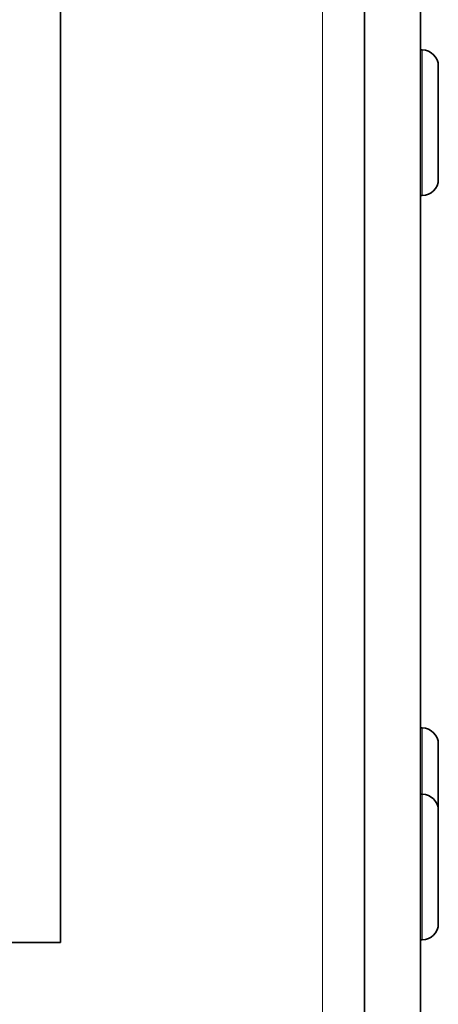
# Model space of a CAD drawing. Units: millimetres. Extents: x -194 to 1976, y -454 to 1848.
# Drawn here: x 1057 to 1076, y -342 to -298 of the extents above; entities that cross this region are included whole.
import ezdxf

# ---------------------------------------------------------------- set-up
doc = ezdxf.new("R2010")
doc.units = ezdxf.units.MM
doc.layers.add('Widoczne (ISO)', color=7, linetype='Continuous', lineweight=35, true_color=0xe60000)
doc.layers.add('Widoczne wąskie (ISO)', color=7, linetype='Continuous', lineweight=9, true_color=0x8080ff)

msp = doc.modelspace()

# ---------------------------------------------------------------- linework, layer by layer
at = {"layer": 'Widoczne (ISO)'}
for p, q in [((1072.559, -174.131), (1072.559, -364.131)), ((1075.059, -174.131), (1075.059, -364.131)), ((1058.979, -339.131), (1058.979, -269.131)), ((1075.139, -299.268), (1075.059, -299.268)), ((1075.859, -299.988), (1075.859, -305.048)), ((1075.139, -305.768), (1075.059, -305.768)), ((1075.139, -329.549), (1075.059, -329.549)), ((1075.859, -330.269), (1075.859, -333.23)), ((1075.139, -332.51), (1075.059, -332.51)), ((1075.859, -333.23), (1075.859, -338.29)), ((1075.139, -339.01), (1075.059, -339.01)), ((1023.979, -339.131), (1058.979, -339.131))]:
    msp.add_line(p, q, dxfattribs=at)
for centre, start, end in [((1075.139, -299.988), 0, 90), ((1075.139, -305.048), 270, 0), ((1075.139, -330.269), 0, 90), ((1075.139, -333.23), 0, 90), ((1075.139, -338.29), 270, 0)]:
    msp.add_arc(centre, 0.72, start, end, dxfattribs=at)
at = {"layer": 'Widoczne wąskie (ISO)'}
for p, q in [((1070.684, -174.131), (1070.684, -364.131)), ((1075.139, -305.768), (1075.139, -299.268)), ((1075.139, -332.51), (1075.139, -329.549)), ((1075.139, -339.01), (1075.139, -332.51))]:
    msp.add_line(p, q, dxfattribs=at)

doc.saveas('drawing.dxf')
